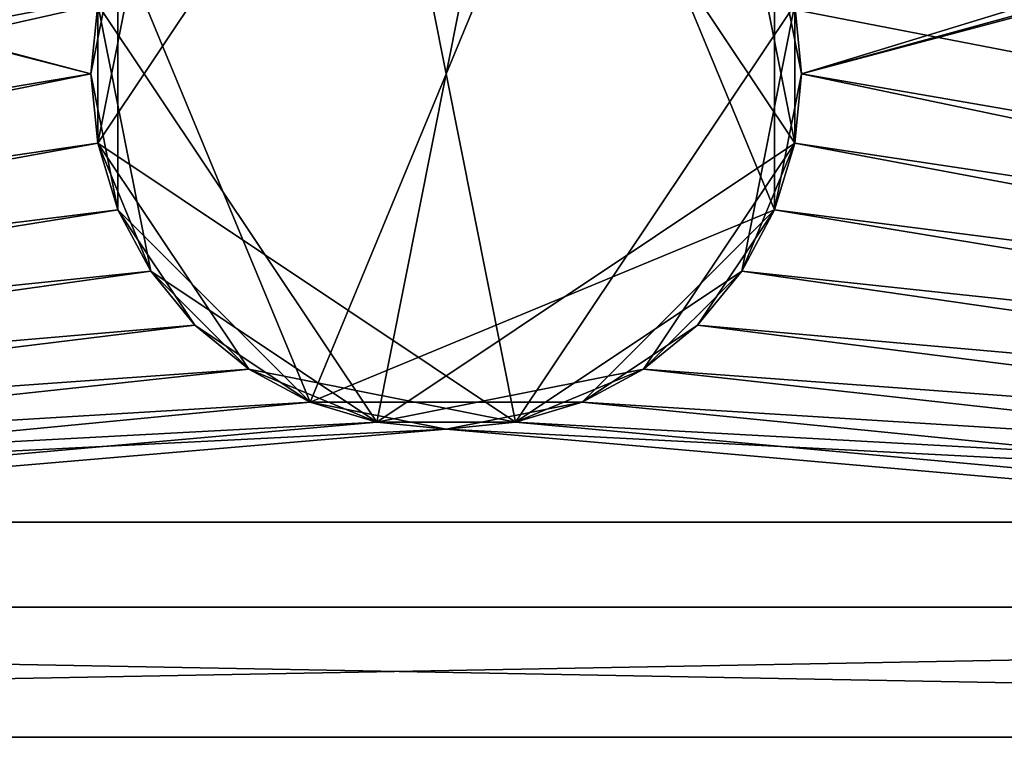
# Model space of a CAD drawing. Extents: x -0.22 to 0.91, y -0.55 to 0.55.
# Drawn here: x 0.55 to 0.64, y -0.55 to -0.48 of the extents above; entities that cross this region are included whole.
import ezdxf

# ---------------------------------------------------------------- set-up
doc = ezdxf.new("R2010")
doc.units = 0
doc.header["$MEASUREMENT"] = 0
doc.layers.get('0').update_dxf_attribs({"linetype": 'CONTINUOUS'})

msp = doc.modelspace()

# ---------------------------------------------------------------- linework, layer by layer
for points in [[(0.274744, 0.530361, -0.646674), (0.886923, 0.530361, -0.646674), (0.886923, -0.530361, -0.646674)], [(0.274744, 0.530361, -0.646674), (0.886923, -0.530361, -0.646674), (0.274744, -0.530361, -0.646674)], [(0.886923, 0.530361, 0.654686), (0.274744, 0.530361, 0.654686), (0.274744, -0.530361, 0.654686)], [(0.886923, 0.530361, 0.654686), (0.274744, -0.530361, 0.654686), (0.886923, -0.530361, 0.654686)], [(0.56069, -0.477047, -1.173806), (0.261119, -0.55, -1.173806), (0.295738, -0.411466, -1.173806)], [(0.878348, -0.411466, -1.173806), (0.623069, -0.489455, -1.173806), (0.622446, -0.48313, -1.173806)], [(0.878348, -0.411466, -1.173806), (0.911119, -0.55, -1.173806), (0.623069, -0.489455, -1.173806)], [(0.300166, -0.421214, 1.173806), (0.261119, -0.55, 1.173806), (0.558221, -0.489455, 1.173806)], [(0.90411, -0.538139, 1.14966), (0.268128, -0.538139, 1.14966), (0.300166, -0.421214, 1.14966)], [(0.90411, -0.538139, 1.14966), (0.300166, -0.421214, 1.14966), (0.268128, -0.538139, 1.14966)], [(0.90411, -0.538139, 1.14966), (0.300166, -0.421214, 1.14966), (0.872071, -0.421214, 1.14966)], [(0.90411, -0.538139, 1.14966), (0.872072, -0.421214, 1.14966), (0.300166, -0.421214, 1.14966)], [(0.300166, -0.421214, 1.173806), (0.558221, -0.489455, 1.173806), (0.558844, -0.48313, 1.173806)], [(0.622446, -0.48313, 1.173806), (0.623069, -0.489455, 1.173806), (0.872072, -0.421214, 1.173806)], [(0.623069, -0.489455, 1.173806), (0.911119, -0.55, 1.173806), (0.872072, -0.421214, 1.173806)], [(0.268128, -0.538139, -1.14966), (0.90411, -0.538139, -1.14966), (0.877424, -0.421892, -1.14966)], [(0.268128, -0.538139, -1.14966), (0.877424, -0.421892, -1.14966), (0.294814, -0.421892, -1.14966)], [(0.268128, -0.538139, -1.14966), (0.294814, -0.421892, -1.14966), (0.558221, -0.489455, -1.14966)], [(0.558844, -0.48313, -1.14966), (0.558221, -0.489455, -1.14966), (0.294814, -0.421892, -1.14966)], [(0.877424, -0.421892, -1.14966), (0.623069, -0.489455, -1.14966), (0.622446, -0.48313, -1.14966)], [(0.623069, -0.489455, -1.14966), (0.877424, -0.421892, -1.14966), (0.90411, -0.538139, -1.14966)], [(0.596971, -0.457654, 1.158911), (0.558844, -0.48313, 1.158911), (0.58432, -0.521256, 1.158911)], [(0.558844, -0.495781, 1.149642), (0.563686, -0.471441, 1.149642), (0.58432, -0.457654, 1.149642)], [(0.596971, -0.521256, 1.149642), (0.558844, -0.495781, 1.149642), (0.58432, -0.457654, 1.149642)], [(0.558844, -0.495781, -1.16098), (0.563686, -0.471441, -1.16098), (0.58432, -0.457654, -1.16098)], [(0.596971, -0.521256, -1.16098), (0.558844, -0.495781, -1.16098), (0.58432, -0.457654, -1.16098)], [(0.58432, -0.521256, 1.158911), (0.622446, -0.495781, 1.158911), (0.596971, -0.457654, 1.158911)], [(0.58432, -0.457654, 1.149642), (0.622446, -0.48313, 1.149642), (0.596971, -0.521256, 1.149642)], [(0.58432, -0.457654, -1.16098), (0.622446, -0.48313, -1.16098), (0.596971, -0.521256, -1.16098)], [(0.622446, -0.495781, 1.158911), (0.617605, -0.471441, 1.158911), (0.596971, -0.457654, 1.158911)], [(0.603053, -0.459499, 1.164711), (0.56069, -0.477047, 1.164711), (0.578237, -0.519411, 1.164711)], [(0.603053, -0.459499, -1.145061), (0.56069, -0.477047, -1.145061), (0.578237, -0.519411, -1.145061)], [(0.578237, -0.519411, 1.164711), (0.620601, -0.501863, 1.164711), (0.603053, -0.459499, 1.164711)], [(0.578237, -0.519411, -1.145061), (0.620601, -0.501863, -1.145061), (0.603053, -0.459499, -1.145061)], [(0.620601, -0.501863, 1.164711), (0.620601, -0.477047, 1.164711), (0.603053, -0.459499, 1.164711)], [(0.620601, -0.501863, -1.145061), (0.620601, -0.477047, -1.145061), (0.603053, -0.459499, -1.145061)], [(0.558844, -0.495781, 1.149642), (0.558844, -0.48313, 1.149642), (0.563686, -0.471441, 1.149642)], [(0.558844, -0.495781, -1.16098), (0.558844, -0.48313, -1.16098), (0.563686, -0.471441, -1.16098)], [(0.622446, -0.495781, 1.158911), (0.622446, -0.48313, 1.158911), (0.617605, -0.471441, 1.158911)], [(0.56069, -0.477047, -1.173806), (0.558844, -0.48313, -1.173806), (0.261119, -0.55, -1.173806)], [(0.56069, -0.477047, 1.164711), (0.558844, -0.48313, 1.164711), (0.558221, -0.489455, 1.164711)], [(0.56069, -0.477047, 1.164711), (0.558221, -0.489455, 1.164711), (0.56069, -0.501863, 1.164711)], [(0.56069, -0.477047, -1.145061), (0.558844, -0.48313, -1.145061), (0.558221, -0.489455, -1.145061)], [(0.56069, -0.477047, -1.145061), (0.558221, -0.489455, -1.145061), (0.56069, -0.501863, -1.145061)], [(0.56069, -0.477047, 1.164711), (0.56069, -0.501863, 1.164711), (0.578237, -0.519411, 1.164711)], [(0.56069, -0.477047, -1.145061), (0.56069, -0.501863, -1.145061), (0.578237, -0.519411, -1.145061)], [(0.623069, -0.489455, 1.164711), (0.622446, -0.48313, 1.164711), (0.620601, -0.477047, 1.164711)], [(0.620601, -0.501863, 1.164711), (0.623069, -0.489455, 1.164711), (0.620601, -0.477047, 1.164711)], [(0.623069, -0.489455, -1.145061), (0.622446, -0.48313, -1.145061), (0.620601, -0.477047, -1.145061)], [(0.620601, -0.501863, -1.145061), (0.623069, -0.489455, -1.145061), (0.620601, -0.477047, -1.145061)], [(0.558844, -0.48313, -1.173806), (0.558221, -0.489455, -1.173806), (0.261119, -0.55, -1.173806)], [(0.558221, -0.489455, 1.158911), (0.558844, -0.48313, 1.158911), (0.558844, -0.48313, 1.173806)], [(0.558221, -0.489455, 1.158911), (0.558844, -0.48313, 1.173806), (0.558221, -0.489455, 1.173806)], [(0.558844, -0.48313, 1.158911), (0.558221, -0.489455, 1.158911), (0.558844, -0.495781, 1.158911)], [(0.558844, -0.48313, -1.173806), (0.558844, -0.48313, -1.14966), (0.558221, -0.489455, -1.14966)], [(0.558844, -0.48313, -1.173806), (0.558221, -0.489455, -1.14966), (0.558221, -0.489455, -1.173806)], [(0.558221, -0.489455, 1.149642), (0.558221, -0.489455, 1.164711), (0.558844, -0.48313, 1.164711)], [(0.558221, -0.489455, 1.149642), (0.558844, -0.48313, 1.164711), (0.558844, -0.48313, 1.149642)], [(0.558844, -0.495781, 1.149642), (0.558221, -0.489455, 1.149642), (0.558844, -0.48313, 1.149642)], [(0.558221, -0.489455, -1.16098), (0.558221, -0.489455, -1.145061), (0.558844, -0.48313, -1.145061)], [(0.558221, -0.489455, -1.16098), (0.558844, -0.48313, -1.145061), (0.558844, -0.48313, -1.16098)], [(0.558844, -0.495781, -1.16098), (0.558221, -0.489455, -1.16098), (0.558844, -0.48313, -1.16098)], [(0.558844, -0.48313, 1.158911), (0.558844, -0.495781, 1.158911), (0.563686, -0.507469, 1.158911)], [(0.558844, -0.48313, 1.158911), (0.563686, -0.507469, 1.158911), (0.58432, -0.521256, 1.158911)], [(0.622446, -0.48313, 1.149642), (0.617605, -0.507469, 1.149642), (0.596971, -0.521256, 1.149642)], [(0.622446, -0.48313, -1.16098), (0.617605, -0.507469, -1.16098), (0.596971, -0.521256, -1.16098)], [(0.622446, -0.48313, 1.149642), (0.622446, -0.495781, 1.149642), (0.617605, -0.507469, 1.149642)], [(0.622446, -0.48313, -1.16098), (0.622446, -0.495781, -1.16098), (0.617605, -0.507469, -1.16098)], [(0.622446, -0.48313, 1.158911), (0.623069, -0.489455, 1.158911), (0.623069, -0.489455, 1.173806)], [(0.622446, -0.48313, 1.158911), (0.623069, -0.489455, 1.173806), (0.622446, -0.48313, 1.173806)], [(0.622446, -0.495781, 1.158911), (0.623069, -0.489455, 1.158911), (0.622446, -0.48313, 1.158911)], [(0.623069, -0.489455, -1.173806), (0.623069, -0.489455, -1.14966), (0.622446, -0.48313, -1.14966)], [(0.623069, -0.489455, -1.173806), (0.622446, -0.48313, -1.14966), (0.622446, -0.48313, -1.173806)], [(0.622446, -0.48313, 1.149642), (0.622446, -0.48313, 1.164711), (0.623069, -0.489455, 1.164711)], [(0.622446, -0.48313, 1.149642), (0.623069, -0.489455, 1.164711), (0.623069, -0.489455, 1.149642)], [(0.622446, -0.48313, 1.149642), (0.623069, -0.489455, 1.149642), (0.622446, -0.495781, 1.149642)], [(0.622446, -0.48313, -1.16098), (0.622446, -0.48313, -1.145061), (0.623069, -0.489455, -1.145061)], [(0.622446, -0.48313, -1.16098), (0.623069, -0.489455, -1.145061), (0.623069, -0.489455, -1.16098)], [(0.622446, -0.48313, -1.16098), (0.623069, -0.489455, -1.16098), (0.622446, -0.495781, -1.16098)], [(0.261119, -0.55, -1.173806), (0.558221, -0.489455, -1.173806), (0.558844, -0.495781, -1.173806)], [(0.558844, -0.495781, 1.173806), (0.558221, -0.489455, 1.173806), (0.261119, -0.55, 1.173806)], [(0.268128, -0.538139, -1.14966), (0.558221, -0.489455, -1.14966), (0.558844, -0.495781, -1.14966)], [(0.558844, -0.495781, 1.158911), (0.558221, -0.489455, 1.158911), (0.558221, -0.489455, 1.173806)], [(0.558844, -0.495781, 1.158911), (0.558221, -0.489455, 1.173806), (0.558844, -0.495781, 1.173806)], [(0.558221, -0.489455, -1.173806), (0.558221, -0.489455, -1.14966), (0.558844, -0.495781, -1.14966)], [(0.558221, -0.489455, -1.173806), (0.558844, -0.495781, -1.14966), (0.558844, -0.495781, -1.173806)], [(0.558844, -0.495781, 1.149642), (0.558844, -0.495781, 1.164711), (0.558221, -0.489455, 1.164711)], [(0.558844, -0.495781, 1.149642), (0.558221, -0.489455, 1.164711), (0.558221, -0.489455, 1.149642)], [(0.558221, -0.489455, 1.164711), (0.558844, -0.495781, 1.164711), (0.56069, -0.501863, 1.164711)], [(0.558844, -0.495781, -1.16098), (0.558844, -0.495781, -1.145061), (0.558221, -0.489455, -1.145061)], [(0.558844, -0.495781, -1.16098), (0.558221, -0.489455, -1.145061), (0.558221, -0.489455, -1.16098)], [(0.558221, -0.489455, -1.145061), (0.558844, -0.495781, -1.145061), (0.56069, -0.501863, -1.145061)], [(0.620601, -0.501863, 1.164711), (0.622446, -0.495781, 1.164711), (0.623069, -0.489455, 1.164711)], [(0.620601, -0.501863, -1.145061), (0.622446, -0.495781, -1.145061), (0.623069, -0.489455, -1.145061)], [(0.622446, -0.495781, -1.14966), (0.623069, -0.489455, -1.14966), (0.90411, -0.538139, -1.14966)], [(0.623069, -0.489455, 1.158911), (0.622446, -0.495781, 1.158911), (0.622446, -0.495781, 1.173806)], [(0.623069, -0.489455, 1.158911), (0.622446, -0.495781, 1.173806), (0.623069, -0.489455, 1.173806)], [(0.622446, -0.495781, -1.173806), (0.623069, -0.489455, -1.173806), (0.911119, -0.55, -1.173806)], [(0.911119, -0.55, 1.173806), (0.623069, -0.489455, 1.173806), (0.622446, -0.495781, 1.173806)], [(0.622446, -0.495781, -1.173806), (0.622446, -0.495781, -1.14966), (0.623069, -0.489455, -1.14966)], [(0.622446, -0.495781, -1.173806), (0.623069, -0.489455, -1.14966), (0.623069, -0.489455, -1.173806)], [(0.623069, -0.489455, 1.149642), (0.623069, -0.489455, 1.164711), (0.622446, -0.495781, 1.164711)], [(0.623069, -0.489455, 1.149642), (0.622446, -0.495781, 1.164711), (0.622446, -0.495781, 1.149642)], [(0.623069, -0.489455, -1.16098), (0.623069, -0.489455, -1.145061), (0.622446, -0.495781, -1.145061)], [(0.623069, -0.489455, -1.16098), (0.622446, -0.495781, -1.145061), (0.622446, -0.495781, -1.16098)], [(0.261119, -0.55, -1.173806), (0.558844, -0.495781, -1.173806), (0.56069, -0.501863, -1.173806)], [(0.56069, -0.501863, 1.173806), (0.558844, -0.495781, 1.173806), (0.261119, -0.55, 1.173806)], [(0.268128, -0.538139, -1.14966), (0.558844, -0.495781, -1.14966), (0.56069, -0.501863, -1.14966)], [(0.56069, -0.501863, 1.158911), (0.558844, -0.495781, 1.158911), (0.558844, -0.495781, 1.173806)], [(0.56069, -0.501863, 1.158911), (0.558844, -0.495781, 1.173806), (0.56069, -0.501863, 1.173806)], [(0.558844, -0.495781, 1.158911), (0.56069, -0.501863, 1.158911), (0.563686, -0.507469, 1.158911)], [(0.558844, -0.495781, -1.173806), (0.558844, -0.495781, -1.14966), (0.56069, -0.501863, -1.14966)], [(0.558844, -0.495781, -1.173806), (0.56069, -0.501863, -1.14966), (0.56069, -0.501863, -1.173806)], [(0.56069, -0.501863, 1.149642), (0.56069, -0.501863, 1.164711), (0.558844, -0.495781, 1.164711)], [(0.56069, -0.501863, 1.149642), (0.558844, -0.495781, 1.164711), (0.558844, -0.495781, 1.149642)], [(0.563686, -0.507469, 1.149642), (0.56069, -0.501863, 1.149642), (0.558844, -0.495781, 1.149642)], [(0.572631, -0.516415, 1.149642), (0.563686, -0.507469, 1.149642), (0.558844, -0.495781, 1.149642)], [(0.596971, -0.521256, 1.149642), (0.572631, -0.516415, 1.149642), (0.558844, -0.495781, 1.149642)], [(0.56069, -0.501863, -1.16098), (0.56069, -0.501863, -1.145061), (0.558844, -0.495781, -1.145061)], [(0.56069, -0.501863, -1.16098), (0.558844, -0.495781, -1.145061), (0.558844, -0.495781, -1.16098)], [(0.563686, -0.507469, -1.16098), (0.56069, -0.501863, -1.16098), (0.558844, -0.495781, -1.16098)], [(0.572631, -0.516415, -1.16098), (0.563686, -0.507469, -1.16098), (0.558844, -0.495781, -1.16098)], [(0.596971, -0.521256, -1.16098), (0.572631, -0.516415, -1.16098), (0.558844, -0.495781, -1.16098)], [(0.58432, -0.521256, 1.158911), (0.608659, -0.516415, 1.158911), (0.622446, -0.495781, 1.158911)], [(0.608659, -0.516415, 1.158911), (0.617605, -0.507469, 1.158911), (0.622446, -0.495781, 1.158911)], [(0.617605, -0.507469, 1.158911), (0.620601, -0.501863, 1.158911), (0.622446, -0.495781, 1.158911)], [(0.622446, -0.495781, 1.149642), (0.620601, -0.501863, 1.149642), (0.617605, -0.507469, 1.149642)], [(0.622446, -0.495781, -1.16098), (0.620601, -0.501863, -1.16098), (0.617605, -0.507469, -1.16098)], [(0.620601, -0.501863, -1.14966), (0.622446, -0.495781, -1.14966), (0.90411, -0.538139, -1.14966)], [(0.622446, -0.495781, 1.158911), (0.620601, -0.501863, 1.158911), (0.620601, -0.501863, 1.173806)], [(0.622446, -0.495781, 1.158911), (0.620601, -0.501863, 1.173806), (0.622446, -0.495781, 1.173806)], [(0.620601, -0.501863, -1.173806), (0.622446, -0.495781, -1.173806), (0.911119, -0.55, -1.173806)], [(0.911119, -0.55, 1.173806), (0.622446, -0.495781, 1.173806), (0.620601, -0.501863, 1.173806)], [(0.620601, -0.501863, -1.173806), (0.620601, -0.501863, -1.14966), (0.622446, -0.495781, -1.14966)], [(0.620601, -0.501863, -1.173806), (0.622446, -0.495781, -1.14966), (0.622446, -0.495781, -1.173806)], [(0.622446, -0.495781, 1.149642), (0.622446, -0.495781, 1.164711), (0.620601, -0.501863, 1.164711)], [(0.622446, -0.495781, 1.149642), (0.620601, -0.501863, 1.164711), (0.620601, -0.501863, 1.149642)], [(0.622446, -0.495781, -1.16098), (0.622446, -0.495781, -1.145061), (0.620601, -0.501863, -1.145061)], [(0.622446, -0.495781, -1.16098), (0.620601, -0.501863, -1.145061), (0.620601, -0.501863, -1.16098)], [(0.261119, -0.55, -1.173806), (0.56069, -0.501863, -1.173806), (0.563686, -0.507469, -1.173806)], [(0.563686, -0.507469, 1.173806), (0.56069, -0.501863, 1.173806), (0.261119, -0.55, 1.173806)], [(0.268128, -0.538139, -1.14966), (0.56069, -0.501863, -1.14966), (0.563686, -0.507469, -1.14966)], [(0.563686, -0.507469, 1.158911), (0.56069, -0.501863, 1.158911), (0.56069, -0.501863, 1.173806)], [(0.563686, -0.507469, 1.158911), (0.56069, -0.501863, 1.173806), (0.563686, -0.507469, 1.173806)], [(0.56069, -0.501863, -1.173806), (0.56069, -0.501863, -1.14966), (0.563686, -0.507469, -1.14966)], [(0.56069, -0.501863, -1.173806), (0.563686, -0.507469, -1.14966), (0.563686, -0.507469, -1.173806)], [(0.563686, -0.507469, 1.149642), (0.563686, -0.507469, 1.164711), (0.56069, -0.501863, 1.164711)], [(0.563686, -0.507469, 1.149642), (0.56069, -0.501863, 1.164711), (0.56069, -0.501863, 1.149642)], [(0.56069, -0.501863, 1.164711), (0.563686, -0.507469, 1.164711), (0.567718, -0.512382, 1.164711)], [(0.56069, -0.501863, 1.164711), (0.567718, -0.512382, 1.164711), (0.578237, -0.519411, 1.164711)], [(0.563686, -0.507469, -1.16098), (0.563686, -0.507469, -1.145061), (0.56069, -0.501863, -1.145061)], [(0.563686, -0.507469, -1.16098), (0.56069, -0.501863, -1.145061), (0.56069, -0.501863, -1.16098)], [(0.56069, -0.501863, -1.145061), (0.563686, -0.507469, -1.145061), (0.567718, -0.512382, -1.145061)], [(0.56069, -0.501863, -1.145061), (0.567718, -0.512382, -1.145061), (0.578237, -0.519411, -1.145061)], [(0.578237, -0.519411, 1.164711), (0.603053, -0.519411, 1.164711), (0.620601, -0.501863, 1.164711)], [(0.578237, -0.519411, -1.145061), (0.603053, -0.519411, -1.145061), (0.620601, -0.501863, -1.145061)], [(0.603053, -0.519411, 1.164711), (0.613572, -0.512382, 1.164711), (0.620601, -0.501863, 1.164711)], [(0.603053, -0.519411, -1.145061), (0.613572, -0.512382, -1.145061), (0.620601, -0.501863, -1.145061)], [(0.613572, -0.512382, 1.164711), (0.617605, -0.507469, 1.164711), (0.620601, -0.501863, 1.164711)], [(0.613572, -0.512382, -1.145061), (0.617605, -0.507469, -1.145061), (0.620601, -0.501863, -1.145061)], [(0.617605, -0.507469, -1.14966), (0.620601, -0.501863, -1.14966), (0.90411, -0.538139, -1.14966)], [(0.620601, -0.501863, 1.158911), (0.617605, -0.507469, 1.158911), (0.617605, -0.507469, 1.173806)], [(0.620601, -0.501863, 1.158911), (0.617605, -0.507469, 1.173806), (0.620601, -0.501863, 1.173806)], [(0.617605, -0.507469, -1.173806), (0.620601, -0.501863, -1.173806), (0.911119, -0.55, -1.173806)], [(0.911119, -0.55, 1.173806), (0.620601, -0.501863, 1.173806), (0.617605, -0.507469, 1.173806)], [(0.617605, -0.507469, -1.173806), (0.617605, -0.507469, -1.14966), (0.620601, -0.501863, -1.14966)], [(0.617605, -0.507469, -1.173806), (0.620601, -0.501863, -1.14966), (0.620601, -0.501863, -1.173806)], [(0.620601, -0.501863, 1.149642), (0.620601, -0.501863, 1.164711), (0.617605, -0.507469, 1.164711)], [(0.620601, -0.501863, 1.149642), (0.617605, -0.507469, 1.164711), (0.617605, -0.507469, 1.149642)], [(0.620601, -0.501863, -1.16098), (0.620601, -0.501863, -1.145061), (0.617605, -0.507469, -1.145061)], [(0.620601, -0.501863, -1.16098), (0.617605, -0.507469, -1.145061), (0.617605, -0.507469, -1.16098)], [(0.261119, -0.55, -1.173806), (0.563686, -0.507469, -1.173806), (0.567718, -0.512382, -1.173806)], [(0.567718, -0.512382, 1.173806), (0.563686, -0.507469, 1.173806), (0.261119, -0.55, 1.173806)], [(0.268128, -0.538139, -1.14966), (0.563686, -0.507469, -1.14966), (0.567718, -0.512382, -1.14966)], [(0.567718, -0.512382, 1.158911), (0.563686, -0.507469, 1.158911), (0.563686, -0.507469, 1.173806)], [(0.567718, -0.512382, 1.158911), (0.563686, -0.507469, 1.173806), (0.567718, -0.512382, 1.173806)], [(0.563686, -0.507469, 1.158911), (0.567718, -0.512382, 1.158911), (0.572632, -0.516415, 1.158911)], [(0.563686, -0.507469, 1.158911), (0.572632, -0.516415, 1.158911), (0.58432, -0.521256, 1.158911)], [(0.563686, -0.507469, -1.173806), (0.563686, -0.507469, -1.14966), (0.567718, -0.512382, -1.14966)], [(0.563686, -0.507469, -1.173806), (0.567718, -0.512382, -1.14966), (0.567718, -0.512382, -1.173806)], [(0.567718, -0.512382, 1.149642), (0.567718, -0.512382, 1.164711), (0.563686, -0.507469, 1.164711)], [(0.567718, -0.512382, 1.149642), (0.563686, -0.507469, 1.164711), (0.563686, -0.507469, 1.149642)], [(0.572631, -0.516415, 1.149642), (0.567718, -0.512382, 1.149642), (0.563686, -0.507469, 1.149642)], [(0.567718, -0.512382, -1.16098), (0.567718, -0.512382, -1.145061), (0.563686, -0.507469, -1.145061)], [(0.567718, -0.512382, -1.16098), (0.563686, -0.507469, -1.145061), (0.563686, -0.507469, -1.16098)], [(0.572631, -0.516415, -1.16098), (0.567718, -0.512382, -1.16098), (0.563686, -0.507469, -1.16098)], [(0.617605, -0.507469, 1.149642), (0.608659, -0.516415, 1.149642), (0.596971, -0.521256, 1.149642)], [(0.617605, -0.507469, -1.16098), (0.608659, -0.516415, -1.16098), (0.596971, -0.521256, -1.16098)], [(0.608659, -0.516415, 1.158911), (0.613572, -0.512382, 1.158911), (0.617605, -0.507469, 1.158911)], [(0.617605, -0.507469, 1.149642), (0.613572, -0.512382, 1.149642), (0.608659, -0.516415, 1.149642)], [(0.617605, -0.507469, -1.16098), (0.613572, -0.512382, -1.16098), (0.608659, -0.516415, -1.16098)], [(0.613572, -0.512382, -1.14966), (0.617605, -0.507469, -1.14966), (0.90411, -0.538139, -1.14966)], [(0.617605, -0.507469, 1.158911), (0.613572, -0.512382, 1.158911), (0.613572, -0.512382, 1.173806)], [(0.617605, -0.507469, 1.158911), (0.613572, -0.512382, 1.173806), (0.617605, -0.507469, 1.173806)], [(0.613572, -0.512382, -1.173806), (0.617605, -0.507469, -1.173806), (0.911119, -0.55, -1.173806)], [(0.911119, -0.55, 1.173806), (0.617605, -0.507469, 1.173806), (0.613572, -0.512382, 1.173806)], [(0.613572, -0.512382, -1.173806), (0.613572, -0.512382, -1.14966), (0.617605, -0.507469, -1.14966)], [(0.613572, -0.512382, -1.173806), (0.617605, -0.507469, -1.14966), (0.617605, -0.507469, -1.173806)], [(0.617605, -0.507469, 1.149642), (0.617605, -0.507469, 1.164711), (0.613572, -0.512382, 1.164711)], [(0.617605, -0.507469, 1.149642), (0.613572, -0.512382, 1.164711), (0.613572, -0.512382, 1.149642)], [(0.617605, -0.507469, -1.16098), (0.617605, -0.507469, -1.145061), (0.613572, -0.512382, -1.145061)], [(0.617605, -0.507469, -1.16098), (0.613572, -0.512382, -1.145061), (0.613572, -0.512382, -1.16098)], [(0.261119, -0.55, -1.173806), (0.567718, -0.512382, -1.173806), (0.572632, -0.516415, -1.173806)], [(0.572632, -0.516415, 1.173806), (0.567718, -0.512382, 1.173806), (0.261119, -0.55, 1.173806)], [(0.268128, -0.538139, -1.14966), (0.567718, -0.512382, -1.14966), (0.572632, -0.516415, -1.14966)], [(0.572632, -0.516415, 1.158911), (0.567718, -0.512382, 1.158911), (0.567718, -0.512382, 1.173806)], [(0.572632, -0.516415, 1.158911), (0.567718, -0.512382, 1.173806), (0.572632, -0.516415, 1.173806)], [(0.567718, -0.512382, -1.173806), (0.567718, -0.512382, -1.14966), (0.572632, -0.516415, -1.14966)], [(0.567718, -0.512382, -1.173806), (0.572632, -0.516415, -1.14966), (0.572632, -0.516415, -1.173806)], [(0.572631, -0.516415, 1.149642), (0.572631, -0.516415, 1.164711), (0.567718, -0.512382, 1.164711)], [(0.572631, -0.516415, 1.149642), (0.567718, -0.512382, 1.164711), (0.567718, -0.512382, 1.149642)], [(0.567718, -0.512382, 1.164711), (0.572631, -0.516415, 1.164711), (0.578237, -0.519411, 1.164711)], [(0.572631, -0.516415, -1.16098), (0.572631, -0.516415, -1.145061), (0.567718, -0.512382, -1.145061)], [(0.572631, -0.516415, -1.16098), (0.567718, -0.512382, -1.145061), (0.567718, -0.512382, -1.16098)], [(0.567718, -0.512382, -1.145061), (0.572631, -0.516415, -1.145061), (0.578237, -0.519411, -1.145061)], [(0.603053, -0.519411, 1.164711), (0.608659, -0.516415, 1.164711), (0.613572, -0.512382, 1.164711)], [(0.603053, -0.519411, -1.145061), (0.608659, -0.516415, -1.145061), (0.613572, -0.512382, -1.145061)], [(0.608659, -0.516415, -1.14966), (0.613572, -0.512382, -1.14966), (0.90411, -0.538139, -1.14966)], [(0.613572, -0.512382, 1.158911), (0.608659, -0.516415, 1.158911), (0.608659, -0.516415, 1.173806)], [(0.613572, -0.512382, 1.158911), (0.608659, -0.516415, 1.173806), (0.613572, -0.512382, 1.173806)], [(0.608659, -0.516415, -1.173806), (0.613572, -0.512382, -1.173806), (0.911119, -0.55, -1.173806)], [(0.911119, -0.55, 1.173806), (0.613572, -0.512382, 1.173806), (0.608659, -0.516415, 1.173806)], [(0.608659, -0.516415, -1.173806), (0.608659, -0.516415, -1.14966), (0.613572, -0.512382, -1.14966)], [(0.608659, -0.516415, -1.173806), (0.613572, -0.512382, -1.14966), (0.613572, -0.512382, -1.173806)], [(0.613572, -0.512382, 1.149642), (0.613572, -0.512382, 1.164711), (0.608659, -0.516415, 1.164711)], [(0.613572, -0.512382, 1.149642), (0.608659, -0.516415, 1.164711), (0.608659, -0.516415, 1.149642)], [(0.613572, -0.512382, -1.16098), (0.613572, -0.512382, -1.145061), (0.608659, -0.516415, -1.145061)], [(0.613572, -0.512382, -1.16098), (0.608659, -0.516415, -1.145061), (0.608659, -0.516415, -1.16098)], [(0.261119, -0.55, -1.173806), (0.572632, -0.516415, -1.173806), (0.578237, -0.519411, -1.173806)], [(0.578237, -0.519411, 1.173806), (0.572632, -0.516415, 1.173806), (0.261119, -0.55, 1.173806)], [(0.268128, -0.538139, -1.14966), (0.572632, -0.516415, -1.14966), (0.578237, -0.519411, -1.14966)], [(0.578237, -0.519411, 1.149642), (0.578237, -0.519411, 1.164711), (0.572631, -0.516415, 1.164711)], [(0.578237, -0.519411, 1.149642), (0.572631, -0.516415, 1.164711), (0.572631, -0.516415, 1.149642)], [(0.58432, -0.521256, 1.149642), (0.578237, -0.519411, 1.149642), (0.572631, -0.516415, 1.149642)], [(0.596971, -0.521256, 1.149642), (0.58432, -0.521256, 1.149642), (0.572631, -0.516415, 1.149642)], [(0.578237, -0.519411, -1.16098), (0.578237, -0.519411, -1.145061), (0.572631, -0.516415, -1.145061)], [(0.578237, -0.519411, -1.16098), (0.572631, -0.516415, -1.145061), (0.572631, -0.516415, -1.16098)], [(0.58432, -0.521256, -1.16098), (0.578237, -0.519411, -1.16098), (0.572631, -0.516415, -1.16098)], [(0.596971, -0.521256, -1.16098), (0.58432, -0.521256, -1.16098), (0.572631, -0.516415, -1.16098)], [(0.578237, -0.519411, 1.158911), (0.572632, -0.516415, 1.158911), (0.572632, -0.516415, 1.173806)], [(0.578237, -0.519411, 1.158911), (0.572632, -0.516415, 1.173806), (0.578237, -0.519411, 1.173806)], [(0.572632, -0.516415, 1.158911), (0.578237, -0.519411, 1.158911), (0.58432, -0.521256, 1.158911)], [(0.572632, -0.516415, -1.173806), (0.572632, -0.516415, -1.14966), (0.578237, -0.519411, -1.14966)], [(0.572632, -0.516415, -1.173806), (0.578237, -0.519411, -1.14966), (0.578237, -0.519411, -1.173806)], [(0.58432, -0.521256, 1.158911), (0.596971, -0.521256, 1.158911), (0.608659, -0.516415, 1.158911)], [(0.596971, -0.521256, 1.158911), (0.603053, -0.519411, 1.158911), (0.608659, -0.516415, 1.158911)], [(0.608659, -0.516415, 1.149642), (0.603053, -0.519411, 1.149642), (0.596971, -0.521256, 1.149642)], [(0.608659, -0.516415, -1.16098), (0.603053, -0.519411, -1.16098), (0.596971, -0.521256, -1.16098)], [(0.603053, -0.519411, -1.14966), (0.608659, -0.516415, -1.14966), (0.90411, -0.538139, -1.14966)], [(0.608659, -0.516415, 1.158911), (0.603053, -0.519411, 1.158911), (0.603053, -0.519411, 1.173806)], [(0.608659, -0.516415, 1.158911), (0.603053, -0.519411, 1.173806), (0.608659, -0.516415, 1.173806)], [(0.603053, -0.519411, -1.173806), (0.608659, -0.516415, -1.173806), (0.911119, -0.55, -1.173806)], [(0.911119, -0.55, 1.173806), (0.608659, -0.516415, 1.173806), (0.603053, -0.519411, 1.173806)], [(0.603053, -0.519411, -1.173806), (0.603053, -0.519411, -1.14966), (0.608659, -0.516415, -1.14966)], [(0.603053, -0.519411, -1.173806), (0.608659, -0.516415, -1.14966), (0.608659, -0.516415, -1.173806)], [(0.608659, -0.516415, 1.149642), (0.608659, -0.516415, 1.164711), (0.603053, -0.519411, 1.164711)], [(0.608659, -0.516415, 1.149642), (0.603053, -0.519411, 1.164711), (0.603053, -0.519411, 1.149642)], [(0.608659, -0.516415, -1.16098), (0.608659, -0.516415, -1.145061), (0.603053, -0.519411, -1.145061)], [(0.608659, -0.516415, -1.16098), (0.603053, -0.519411, -1.145061), (0.603053, -0.519411, -1.16098)], [(0.261119, -0.55, -1.173806), (0.578237, -0.519411, -1.173806), (0.58432, -0.521256, -1.173806)], [(0.58432, -0.521256, 1.173806), (0.578237, -0.519411, 1.173806), (0.261119, -0.55, 1.173806)], [(0.268128, -0.538139, -1.14966), (0.578237, -0.519411, -1.14966), (0.58432, -0.521256, -1.14966)], [(0.58432, -0.521256, 1.158911), (0.578237, -0.519411, 1.158911), (0.578237, -0.519411, 1.173806)], [(0.58432, -0.521256, 1.158911), (0.578237, -0.519411, 1.173806), (0.58432, -0.521256, 1.173806)], [(0.578237, -0.519411, -1.173806), (0.578237, -0.519411, -1.14966), (0.58432, -0.521256, -1.14966)], [(0.578237, -0.519411, -1.173806), (0.58432, -0.521256, -1.14966), (0.58432, -0.521256, -1.173806)], [(0.58432, -0.521256, 1.149642), (0.58432, -0.521256, 1.164711), (0.578237, -0.519411, 1.164711)], [(0.58432, -0.521256, 1.149642), (0.578237, -0.519411, 1.164711), (0.578237, -0.519411, 1.149642)], [(0.578237, -0.519411, 1.164711), (0.58432, -0.521256, 1.164711), (0.590645, -0.521879, 1.164711)], [(0.578237, -0.519411, 1.164711), (0.590645, -0.521879, 1.164711), (0.603053, -0.519411, 1.164711)], [(0.58432, -0.521256, -1.16098), (0.58432, -0.521256, -1.145061), (0.578237, -0.519411, -1.145061)], [(0.58432, -0.521256, -1.16098), (0.578237, -0.519411, -1.145061), (0.578237, -0.519411, -1.16098)], [(0.578237, -0.519411, -1.145061), (0.58432, -0.521256, -1.145061), (0.590645, -0.521879, -1.145061)], [(0.578237, -0.519411, -1.145061), (0.590645, -0.521879, -1.145061), (0.603053, -0.519411, -1.145061)], [(0.590645, -0.521879, 1.164711), (0.596971, -0.521256, 1.164711), (0.603053, -0.519411, 1.164711)], [(0.590645, -0.521879, -1.145061), (0.596971, -0.521256, -1.145061), (0.603053, -0.519411, -1.145061)], [(0.596971, -0.521256, -1.14966), (0.603053, -0.519411, -1.14966), (0.90411, -0.538139, -1.14966)], [(0.603053, -0.519411, 1.158911), (0.596971, -0.521256, 1.158911), (0.596971, -0.521256, 1.173806)], [(0.603053, -0.519411, 1.158911), (0.596971, -0.521256, 1.173806), (0.603053, -0.519411, 1.173806)], [(0.596971, -0.521256, -1.173806), (0.603053, -0.519411, -1.173806), (0.911119, -0.55, -1.173806)], [(0.911119, -0.55, 1.173806), (0.603053, -0.519411, 1.173806), (0.596971, -0.521256, 1.173806)], [(0.596971, -0.521256, -1.173806), (0.596971, -0.521256, -1.14966), (0.603053, -0.519411, -1.14966)], [(0.596971, -0.521256, -1.173806), (0.603053, -0.519411, -1.14966), (0.603053, -0.519411, -1.173806)], [(0.603053, -0.519411, 1.149642), (0.603053, -0.519411, 1.164711), (0.596971, -0.521256, 1.164711)], [(0.603053, -0.519411, 1.149642), (0.596971, -0.521256, 1.164711), (0.596971, -0.521256, 1.149642)], [(0.603053, -0.519411, -1.16098), (0.603053, -0.519411, -1.145061), (0.596971, -0.521256, -1.145061)], [(0.603053, -0.519411, -1.16098), (0.596971, -0.521256, -1.145061), (0.596971, -0.521256, -1.16098)], [(0.261119, -0.55, -1.173806), (0.58432, -0.521256, -1.173806), (0.590645, -0.521879, -1.173806)], [(0.590645, -0.521879, 1.173806), (0.58432, -0.521256, 1.173806), (0.261119, -0.55, 1.173806)], [(0.911119, -0.55, -1.173806), (0.261119, -0.55, -1.173806), (0.590645, -0.521879, -1.173806)], [(0.261119, -0.55, 1.173806), (0.911119, -0.55, 1.173806), (0.590645, -0.521879, 1.173806)], [(0.268128, -0.538139, -1.14966), (0.58432, -0.521256, -1.14966), (0.590645, -0.521879, -1.14966)], [(0.268128, -0.538139, -1.14966), (0.590645, -0.521879, -1.14966), (0.90411, -0.538139, -1.14966)], [(0.590645, -0.521879, 1.158911), (0.58432, -0.521256, 1.158911), (0.58432, -0.521256, 1.173806)], [(0.590645, -0.521879, 1.158911), (0.58432, -0.521256, 1.173806), (0.590645, -0.521879, 1.173806)], [(0.58432, -0.521256, 1.158911), (0.590645, -0.521879, 1.158911), (0.596971, -0.521256, 1.158911)], [(0.58432, -0.521256, -1.173806), (0.58432, -0.521256, -1.14966), (0.590645, -0.521879, -1.14966)], [(0.58432, -0.521256, -1.173806), (0.590645, -0.521879, -1.14966), (0.590645, -0.521879, -1.173806)], [(0.590645, -0.521879, 1.149642), (0.590645, -0.521879, 1.164711), (0.58432, -0.521256, 1.164711)], [(0.590645, -0.521879, 1.149642), (0.58432, -0.521256, 1.164711), (0.58432, -0.521256, 1.149642)], [(0.596971, -0.521256, 1.149642), (0.590645, -0.521879, 1.149642), (0.58432, -0.521256, 1.149642)], [(0.590645, -0.521879, -1.16098), (0.590645, -0.521879, -1.145061), (0.58432, -0.521256, -1.145061)], [(0.590645, -0.521879, -1.16098), (0.58432, -0.521256, -1.145061), (0.58432, -0.521256, -1.16098)], [(0.596971, -0.521256, -1.16098), (0.590645, -0.521879, -1.16098), (0.58432, -0.521256, -1.16098)], [(0.590645, -0.521879, -1.14966), (0.596971, -0.521256, -1.14966), (0.90411, -0.538139, -1.14966)], [(0.596971, -0.521256, 1.158911), (0.590645, -0.521879, 1.158911), (0.590645, -0.521879, 1.173806)], [(0.596971, -0.521256, 1.158911), (0.590645, -0.521879, 1.173806), (0.596971, -0.521256, 1.173806)], [(0.590645, -0.521879, -1.173806), (0.590645, -0.521879, -1.14966), (0.596971, -0.521256, -1.14966)], [(0.590645, -0.521879, -1.173806), (0.596971, -0.521256, -1.14966), (0.596971, -0.521256, -1.173806)], [(0.590645, -0.521879, -1.173806), (0.596971, -0.521256, -1.173806), (0.911119, -0.55, -1.173806)], [(0.911119, -0.55, 1.173806), (0.596971, -0.521256, 1.173806), (0.590645, -0.521879, 1.173806)], [(0.596971, -0.521256, 1.149642), (0.596971, -0.521256, 1.164711), (0.590645, -0.521879, 1.164711)], [(0.596971, -0.521256, 1.149642), (0.590645, -0.521879, 1.164711), (0.590645, -0.521879, 1.149642)], [(0.596971, -0.521256, -1.16098), (0.596971, -0.521256, -1.145061), (0.590645, -0.521879, -1.145061)], [(0.596971, -0.521256, -1.16098), (0.590645, -0.521879, -1.145061), (0.590645, -0.521879, -1.16098)], [(0.886923, -0.530361, -0.646674), (0.886923, -0.530361, 0.654686), (0.274744, -0.530361, 0.654686)], [(0.886923, -0.530361, -0.646674), (0.274744, -0.530361, 0.654686), (0.274744, -0.530361, -0.646674)], [(0.90411, -0.538139, 0.748345), (0.268128, -0.538139, 0.748345), (0.261119, -0.55, 0.748345)], [(0.90411, -0.538139, 0.748345), (0.261119, -0.55, 0.748345), (0.911119, -0.55, 0.748345)], [(0.90411, -0.538139, -0.941229), (0.268128, -0.538139, -0.941229), (0.261119, -0.55, -0.941229)], [(0.90411, -0.538139, -0.941229), (0.261119, -0.55, -0.941229), (0.911119, -0.55, -0.941229)], [(0.268128, -0.538139, 0.941229), (0.911119, -0.55, 0.941229), (0.261119, -0.55, 0.941229)], [(0.268128, -0.538139, -0.748345), (0.911119, -0.55, -0.748345), (0.261119, -0.55, -0.748345)], [(0.90411, -0.538139, -1.14966), (0.268128, -0.538139, -1.14966), (0.268128, -0.538139, 1.14966)], [(0.90411, -0.538139, -1.14966), (0.268128, -0.538139, 1.14966), (0.90411, -0.538139, 1.14966)], [(0.90411, -0.538139, -1.14966), (0.90411, -0.538139, -0.941229), (0.268128, -0.538139, -0.941229)], [(0.90411, -0.538139, -1.14966), (0.268128, -0.538139, -0.941229), (0.268128, -0.538139, -1.14966)], [(0.90411, -0.538139, -0.748345), (0.90411, -0.538139, 0.748345), (0.268128, -0.538139, 0.748345)], [(0.90411, -0.538139, -0.748345), (0.268128, -0.538139, 0.748345), (0.268128, -0.538139, -0.748345)], [(0.90411, -0.538139, 0.941229), (0.90411, -0.538139, 1.14966), (0.268128, -0.538139, 1.14966)], [(0.90411, -0.538139, 0.941229), (0.268128, -0.538139, 1.14966), (0.268128, -0.538139, 0.941229)], [(0.268128, -0.538139, 0.941229), (0.90411, -0.538139, 0.941229), (0.911119, -0.55, 0.941229)], [(0.268128, -0.538139, -0.748345), (0.90411, -0.538139, -0.748345), (0.911119, -0.55, -0.748345)], [(0.911119, -0.55, -0.748345), (0.911119, -0.55, 0.748345), (0.261119, -0.55, 0.748345)], [(0.911119, -0.55, -0.748345), (0.261119, -0.55, 0.748345), (0.261119, -0.55, -0.748345)], [(0.911119, -0.55, 0.941229), (0.911119, -0.55, 1.173806), (0.261119, -0.55, 1.173806)], [(0.911119, -0.55, 0.941229), (0.261119, -0.55, 1.173806), (0.261119, -0.55, 0.941229)], [(0.911119, -0.55, -1.173806), (0.911119, -0.55, -0.941229), (0.261119, -0.55, -0.941229)], [(0.911119, -0.55, -1.173806), (0.261119, -0.55, -0.941229), (0.261119, -0.55, -1.173806)]]:
    msp.add_3dface(points)

doc.saveas('drawing.dxf')
